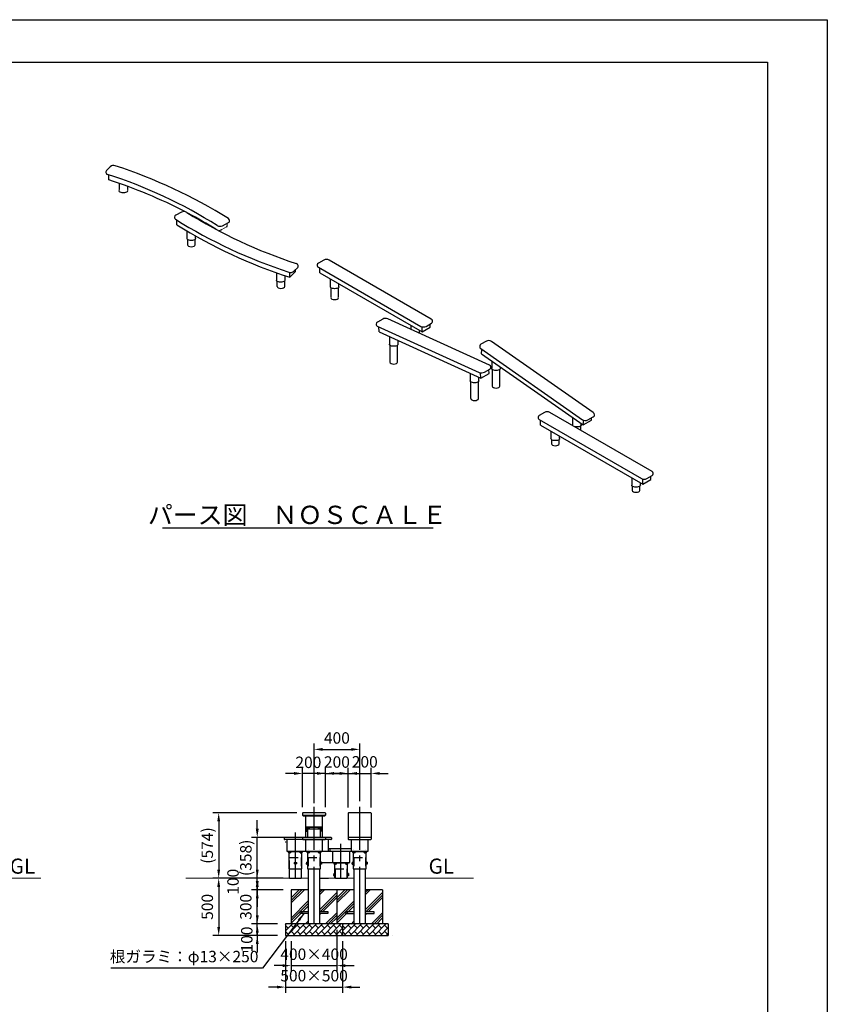
# Model space of a CAD drawing. Extents: x 0 to 21000, y -3569 to 14850.
# Drawn here: x 13928 to 21000, y 6229 to 14850 of the extents above; entities that cross this region are included whole.
import ezdxf
from ezdxf.enums import TextEntityAlignment as Align

# ---------------------------------------------------------------- set-up
doc = ezdxf.new("R2010")
doc.units = 0
doc.header["$LTSCALE"] = 50
doc.header["$MEASUREMENT"] = 0
for name, pattern in [('CENS', [13, 10, -1, 1, -1]), ('DIMENSION', [2e-15, 1e-15, 1e-15]), ('HIDDEN', [1.905, 1.27, -0.635]), ('HIDS', [2.5, 1.5, -1]), ('SLD-実線', [0])]:
    doc.linetypes.add(name, pattern=pattern)
doc.layers.get('0').update_dxf_attribs({"linetype": 'CONTINUOUS'})
doc.layers.get('DEFPOINTS').update_dxf_attribs({"linetype": 'CONTINUOUS'})
for name, color, linetype in [('9図面文字', 7, 'CONTINUOUS'), ('9図面枠', 5, 'CONTINUOUS'), ('TEXT_0', 7, 'CONTINUOUS')]:
    doc.layers.add(name, color=color, linetype=linetype)
doc.layers.add('ASKPAPERSIZE', color=7, linetype='CONTINUOUS', plot=False)
doc.styles.add('STD', font='TXT', dxfattribs={"bigfont": 'BIGFONT'})
doc.styles.add('STYLE1', font='txt')
doc.dimstyles.new('ASKSTANDARD', dxfattribs={"dimscale": 20, "dimtxt": 2, "dimasz": 1.5, "dimexe": 1, "dimexo": 1, "dimgap": 1, "dimtad": 0, "dimdec": 1, "dimdsep": 46, "dimtxsty": 'STD', "dimcen": 0, "dimclrd": 3, "dimclre": 3, "dimclrt": 3, "dimadec": 0, "dimazin": 0, "dimtfac": 0.7, "dimtdec": 1, "dimtix": 1, "dimtmove": 0, "dimatfit": 3, "dimfxl": 0, "dimtvp": 1, "dimtolj": 1, "dimtzin": 0, "dimarcsym": 0})

# ---------------------------------------------------------------- blocks, each defined once
blk = doc.blocks.new('*D100')
at = {"color": 3, "linetype": 'DIMENSION', "lineweight": -2}
for p, q in [((16008.5, 7007.3), (16008.5, 7082.3)), ((16185.9, 6932.3), (15958.5, 6932.3)), ((16008.5, 6832.3), (16008.5, 6932.3)), ((16185.9, 6832.3), (15958.5, 6832.3)), ((16008.5, 6757.3), (16008.5, 6682.3))]:
    blk.add_line(p, q, dxfattribs=at)
at = {"color": 3, "linetype": 'DIMENSION'}
for points in [[(15996, 7007.3), (16021, 7007.3), (16008.5, 6932.3)], [(15996, 6757.3), (16021, 6757.3), (16008.5, 6832.3)]]:
    blk.add_solid(points, dxfattribs=at)
at = {"layer": 'DEFPOINTS', "color": 0, "linetype": 'DIMENSION'}
for p in [(16008.5, 6932.3), (16235.9, 6932.3), (16235.9, 6832.3)]:
    blk.add_point(p, dxfattribs=at)
at = {"color": 3, "linetype": 'DIMENSION', "insert": (15917.2, 6796.5), "char_height": 100, "attachment_point": 5, "rotation": 90, "style": 'STD'}
blk.add_mtext('\\A1;100', dxfattribs=at)
blk = doc.blocks.new('*D101')
at = {"color": 3, "linetype": 'DIMENSION', "lineweight": -2}
for p, q in [((16008.5, 7307.3), (16008.5, 7382.3)), ((16235.9, 7232.3), (15958.5, 7232.3)), ((16008.5, 6932.3), (16008.5, 7232.3)), ((16185.9, 6932.3), (15958.5, 6932.3)), ((16008.5, 6857.3), (16008.5, 6782.3))]:
    blk.add_line(p, q, dxfattribs=at)
at = {"color": 3, "linetype": 'DIMENSION'}
for points in [[(15996, 7307.3), (16021, 7307.3), (16008.5, 7232.3)], [(15996, 6857.3), (16021, 6857.3), (16008.5, 6932.3)]]:
    blk.add_solid(points, dxfattribs=at)
at = {"layer": 'DEFPOINTS', "color": 0, "linetype": 'DIMENSION'}
for p in [(16008.5, 7232.3), (16285.9, 7232.3), (16235.9, 6932.3)]:
    blk.add_point(p, dxfattribs=at)
at = {"color": 3, "linetype": 'DIMENSION', "insert": (15908.5, 7082.3), "char_height": 100, "attachment_point": 5, "rotation": 90, "style": 'STD'}
blk.add_mtext('\\A1;300', dxfattribs=at)
blk = doc.blocks.new('*D102')
at = {"color": 3, "linetype": 'DIMENSION', "lineweight": -2}
for p, q in [((16008.5, 7407.3), (16008.5, 7482.3)), ((16122, 7332.3), (15958.5, 7332.3)), ((16008.5, 7232.3), (16008.5, 7332.3)), ((16122, 7232.3), (15958.5, 7232.3)), ((16008.5, 7157.3), (16008.5, 7082.3))]:
    blk.add_line(p, q, dxfattribs=at)
at = {"color": 3, "linetype": 'DIMENSION'}
for points in [[(15996, 7407.3), (16021, 7407.3), (16008.5, 7332.3)], [(15996, 7157.3), (16021, 7157.3), (16008.5, 7232.3)]]:
    blk.add_solid(points, dxfattribs=at)
at = {"layer": 'DEFPOINTS', "color": 0, "linetype": 'DIMENSION'}
for p in [(16008.5, 7332.3), (16172, 7332.3), (16172, 7232.3)]:
    blk.add_point(p, dxfattribs=at)
at = {"color": 3, "linetype": 'DIMENSION', "insert": (15796.1, 7302), "char_height": 100, "attachment_point": 5, "rotation": 90, "style": 'STD'}
blk.add_mtext('\\A1;100', dxfattribs=at)
blk = doc.blocks.new('*D103')
at = {"color": 3, "linetype": 'DIMENSION', "lineweight": -2}
for p, q in [((16235.9, 7332.3), (15620.9, 7332.3)), ((15670.9, 7257.3), (15670.9, 6907.3)), ((16185.9, 6832.3), (15620.9, 6832.3))]:
    blk.add_line(p, q, dxfattribs=at)
at = {"color": 3, "linetype": 'DIMENSION'}
for points in [[(15658.4, 7257.3), (15683.4, 7257.3), (15670.9, 7332.3)], [(15658.4, 6907.3), (15683.4, 6907.3), (15670.9, 6832.3)]]:
    blk.add_solid(points, dxfattribs=at)
at = {"layer": 'DEFPOINTS', "color": 0, "linetype": 'DIMENSION'}
for p in [(16285.9, 7332.3), (15670.9, 6832.3), (16235.9, 6832.3)]:
    blk.add_point(p, dxfattribs=at)
at = {"color": 3, "linetype": 'DIMENSION', "insert": (15570.9, 7082.3), "char_height": 100, "attachment_point": 5, "rotation": 90, "style": 'STD'}
blk.add_mtext('\\A1;500', dxfattribs=at)
blk = doc.blocks.new('*D104')
at = {"color": 3, "linetype": 'DIMENSION', "lineweight": -2}
for p, q in [((16705.9, 6882.3), (16705.9, 6517.6)), ((16305.9, 6782.3), (16305.9, 6517.6)), ((16230.9, 6567.6), (16155.9, 6567.6)), ((16305.9, 6567.6), (16705.9, 6567.6)), ((16780.9, 6567.6), (16855.9, 6567.6))]:
    blk.add_line(p, q, dxfattribs=at)
at = {"color": 3, "linetype": 'DIMENSION'}
for points in [[(16230.9, 6580.1), (16230.9, 6555.1), (16305.9, 6567.6)], [(16780.9, 6580.1), (16780.9, 6555.1), (16705.9, 6567.6)]]:
    blk.add_solid(points, dxfattribs=at)
at = {"layer": 'DEFPOINTS', "color": 0, "linetype": 'DIMENSION'}
for p in [(16705.9, 6932.3), (16305.9, 6832.3), (16705.9, 6567.6)]:
    blk.add_point(p, dxfattribs=at)
at = {"color": 3, "linetype": 'DIMENSION', "insert": (16505.9, 6667.6), "char_height": 100, "attachment_point": 5, "style": 'STD'}
blk.add_mtext('\\A1;400×400', dxfattribs=at)
blk = doc.blocks.new('*D105')
at = {"color": 3, "linetype": 'DIMENSION', "lineweight": -2}
for p, q in [((16255.9, 6782.3), (16255.9, 6329.8)), ((16755.9, 6782.3), (16755.9, 6329.8)), ((16180.9, 6379.8), (16105.9, 6379.8)), ((16255.9, 6379.8), (16755.9, 6379.8)), ((16830.9, 6379.8), (16905.9, 6379.8))]:
    blk.add_line(p, q, dxfattribs=at)
at = {"color": 3, "linetype": 'DIMENSION'}
for points in [[(16180.9, 6392.3), (16180.9, 6367.3), (16255.9, 6379.8)], [(16830.9, 6392.3), (16830.9, 6367.3), (16755.9, 6379.8)]]:
    blk.add_solid(points, dxfattribs=at)
at = {"layer": 'DEFPOINTS', "color": 0, "linetype": 'DIMENSION'}
for p in [(16255.9, 6832.3), (16755.9, 6832.3), (16755.9, 6379.8)]:
    blk.add_point(p, dxfattribs=at)
at = {"color": 3, "linetype": 'DIMENSION', "insert": (16505.9, 6479.8), "char_height": 100, "attachment_point": 5, "style": 'STD'}
blk.add_mtext('\\A1;500×500', dxfattribs=at)
blk = doc.blocks.new('*D106')
at = {"color": 3, "linetype": 'DIMENSION', "lineweight": -2}
for p, q in [((16505.9, 7991.1), (16505.9, 8511.2)), ((16580.9, 8461.2), (16830.9, 8461.2)), ((16905.9, 8008.4), (16905.9, 8511.2))]:
    blk.add_line(p, q, dxfattribs=at)
at = {"color": 3, "linetype": 'DIMENSION'}
for points in [[(16580.9, 8473.7), (16580.9, 8448.7), (16505.9, 8461.2)], [(16830.9, 8473.7), (16830.9, 8448.7), (16905.9, 8461.2)]]:
    blk.add_solid(points, dxfattribs=at)
at = {"layer": 'DEFPOINTS', "color": 0, "linetype": 'DIMENSION'}
for p in [(16905.9, 8461.2), (16505.9, 7941.1), (16905.9, 7958.4)]:
    blk.add_point(p, dxfattribs=at)
at = {"color": 3, "linetype": 'DIMENSION', "insert": (16705.9, 8561.2), "char_height": 100, "attachment_point": 5, "style": 'STD'}
blk.add_mtext('\\A1;400', dxfattribs=at)
blk = doc.blocks.new('*D133')
at = {"color": 3, "linetype": 'DIMENSION', "lineweight": -2}
for p, q in [((16008.5, 7765.7), (16008.5, 7840.7)), ((16360.9, 7690.7), (15958.5, 7690.7)), ((16008.5, 7332.3), (16008.5, 7690.7)), ((16217.2, 7332.3), (15958.5, 7332.3)), ((16008.5, 7257.3), (16008.5, 7182.3))]:
    blk.add_line(p, q, dxfattribs=at)
at = {"color": 3, "linetype": 'DIMENSION'}
for points in [[(15996, 7765.7), (16021, 7765.7), (16008.5, 7690.7)], [(15996, 7257.3), (16021, 7257.3), (16008.5, 7332.3)]]:
    blk.add_solid(points, dxfattribs=at)
at = {"layer": 'DEFPOINTS', "color": 0, "linetype": 'DIMENSION'}
for p in [(16008.5, 7690.7), (16410.9, 7690.7), (16267.2, 7332.3)]:
    blk.add_point(p, dxfattribs=at)
at = {"color": 3, "linetype": 'DIMENSION', "insert": (15908.5, 7511.5), "char_height": 100, "attachment_point": 5, "rotation": 90, "style": 'STD'}
blk.add_mtext('\\A1;(358)', dxfattribs=at)
blk = doc.blocks.new('N1_12')
at = {"color": 7, "linetype": 'Continuous'}
for p, q in [((-8.5, 8), (-9.8, 7.3)), ((-9.8, 7.3), (-9.8, 0)), ((9.8, 0), (-9.8, 0)), ((-8.5, 8), (0, 8)), ((-4.9, 7.3), (-4.9, 0)), ((8.5, 8), (0, 8)), ((4.9, 7.3), (4.9, 0)), ((8.5, 8), (9.8, 7.3)), ((9.8, 7.3), (9.8, 0))]:
    blk.add_line(p, q, dxfattribs=at)
at = {"color": 1, "linetype": 'CENS'}
blk.add_line((0, -3.2), (0, 9.6), dxfattribs=at)
at = {"color": 7, "linetype": 'Continuous'}
blk.add_lwpolyline([(4.9, 7.3, 0.03839), (2.5, 7.8, 0.03839), (0, 8, 0.03839), (-2.5, 7.8, 0.03839), (-4.9, 7.3)], format="xyb", dxfattribs=at)
for centre, start, end in [((-8.5, -0.8), 66.13504, 89.99989), ((8.5, -0.8), 90.00011, 113.86496)]:
    blk.add_arc(centre, 8.88, start, end, dxfattribs=at)
blk = doc.blocks.new('*D143')
at = {"color": 3, "linetype": 'DIMENSION', "lineweight": -2}
for p, q in [((16355.9, 7906.5), (15620.9, 7906.5)), ((15670.9, 7831.5), (15670.9, 7407.3)), ((16185.9, 7332.3), (15620.9, 7332.3))]:
    blk.add_line(p, q, dxfattribs=at)
at = {"color": 3, "linetype": 'DIMENSION'}
for points in [[(15658.4, 7831.5), (15683.4, 7831.5), (15670.9, 7906.5)], [(15658.4, 7407.3), (15683.4, 7407.3), (15670.9, 7332.3)]]:
    blk.add_solid(points, dxfattribs=at)
at = {"layer": 'DEFPOINTS', "color": 0, "linetype": 'DIMENSION'}
for p in [(16405.9, 7906.5), (15670.9, 7332.3), (16235.9, 7332.3)]:
    blk.add_point(p, dxfattribs=at)
at = {"color": 3, "linetype": 'DIMENSION', "insert": (15570.9, 7619.4), "char_height": 100, "attachment_point": 5, "rotation": 90, "style": 'STD'}
blk.add_mtext('\\A1;(574)', dxfattribs=at)
blk = doc.blocks.new('*D146')
at = {"color": 3, "linetype": 'DIMENSION', "lineweight": -2}
for p, q in [((16405.9, 7956.5), (16405.9, 8300.5)), ((16605.9, 7956.5), (16605.9, 8300.5)), ((16330.9, 8250.5), (16255.9, 8250.5)), ((16605.9, 8250.5), (16405.9, 8250.5)), ((16680.9, 8250.5), (16755.9, 8250.5))]:
    blk.add_line(p, q, dxfattribs=at)
at = {"color": 3, "linetype": 'DIMENSION'}
for points in [[(16330.9, 8263), (16330.9, 8238), (16405.9, 8250.5)], [(16680.9, 8263), (16680.9, 8238), (16605.9, 8250.5)]]:
    blk.add_solid(points, dxfattribs=at)
at = {"layer": 'DEFPOINTS', "color": 0, "linetype": 'DIMENSION'}
for p in [(16405.9, 8250.5), (16405.9, 7906.5), (16605.9, 7906.5)]:
    blk.add_point(p, dxfattribs=at)
at = {"color": 3, "linetype": 'DIMENSION', "insert": (16456.2, 8347.8), "char_height": 100, "attachment_point": 5, "style": 'STD'}
blk.add_mtext('\\A1;200', dxfattribs=at)
blk = doc.blocks.new('A$C48DD777E')
at = {"color": 7, "linetype": 'Continuous', "rotation": 90.00000000000001}
blk.add_blockref('N1_12', (-57.2, -50.6), dxfattribs=at)
at = {"color": 7, "linetype": 'Continuous', "xscale": -1, "rotation": 270}
blk.add_blockref('N1_12', (57.1, -50.6), dxfattribs=at)
blk = doc.blocks.new('*D256')
at = {"color": 3, "linetype": 'DIMENSION', "lineweight": -2}
for p, q in [((16805.9, 7951.5), (16805.9, 8300.5)), ((17005.9, 7951.5), (17005.9, 8300.5)), ((16730.9, 8250.5), (16655.9, 8250.5)), ((16805.9, 8250.5), (17005.9, 8250.5)), ((17080.9, 8250.5), (17155.9, 8250.5))]:
    blk.add_line(p, q, dxfattribs=at)
at = {"color": 3, "linetype": 'DIMENSION'}
for points in [[(16730.9, 8263), (16730.9, 8238), (16805.9, 8250.5)], [(17080.9, 8263), (17080.9, 8238), (17005.9, 8250.5)]]:
    blk.add_solid(points, dxfattribs=at)
at = {"layer": 'DEFPOINTS', "color": 0, "linetype": 'DIMENSION'}
for p in [(17005.9, 8250.5), (16805.9, 7901.5), (17005.9, 7901.5)]:
    blk.add_point(p, dxfattribs=at)
at = {"color": 3, "linetype": 'DIMENSION', "insert": (16950, 8352.1), "char_height": 100, "attachment_point": 5, "style": 'STD'}
blk.add_mtext('\\A1;200', dxfattribs=at)
blk = doc.blocks.new('*D257')
at = {"color": 3, "linetype": 'DIMENSION', "lineweight": -2}
for p, q in [((16605.9, 8006.5), (16605.9, 8300.5)), ((16805.9, 8001.5), (16805.9, 8300.5)), ((16530.9, 8250.5), (16455.9, 8250.5)), ((16605.9, 8250.5), (16805.9, 8250.5)), ((16880.9, 8250.5), (16955.9, 8250.5))]:
    blk.add_line(p, q, dxfattribs=at)
at = {"color": 3, "linetype": 'DIMENSION'}
for points in [[(16530.9, 8263), (16530.9, 8238), (16605.9, 8250.5)], [(16880.9, 8263), (16880.9, 8238), (16805.9, 8250.5)]]:
    blk.add_solid(points, dxfattribs=at)
at = {"layer": 'DEFPOINTS', "color": 0, "linetype": 'DIMENSION'}
for p in [(16805.9, 8250.5), (16605.9, 7956.5), (16805.9, 7951.5)]:
    blk.add_point(p, dxfattribs=at)
at = {"color": 3, "linetype": 'DIMENSION', "insert": (16705.9, 8350.5), "char_height": 100, "attachment_point": 5, "style": 'STD'}
blk.add_mtext('\\A1;200', dxfattribs=at)
blk = doc.blocks.new('B1_11')
at = {"color": 1, "linetype": 'CENS'}
for p, q in [((-11.5, 0), (11.5, 0)), ((0, -12.8), (0, 12.8))]:
    blk.add_line(p, q, dxfattribs=at)
at = {"color": 7, "linetype": 'Continuous'}
for p, q in [((-8.5, 4.9), (0, 9.8)), ((-8.5, -4.9), (-8.5, 4.9)), ((0, 9.8), (8.5, 4.9)), ((8.5, 4.9), (8.5, -4.9)), ((0, -9.8), (-8.5, -4.9)), ((8.5, -4.9), (0, -9.8))]:
    blk.add_line(p, q, dxfattribs=at)
blk.add_circle((0, 0), 8.5, dxfattribs=at)

msp = doc.modelspace()

# ---------------------------------------------------------------- hatches: boundary and pattern name
at = {"linetype": 'Continuous'}
h = msp.add_hatch(dxfattribs=at)
h.set_pattern_fill('PLAST', color=3, scale=500, angle=45)
h.set_pattern_definition([(45, (-879.48, -11482.27), (-88.38835, 88.38835), []), (45, (-890.53, -11471.22), (-88.38835, 88.38835), []), (45, (-901.58, -11460.17), (-88.38835, 88.38835), [])])
h.paths.add_polyline_path([(16455.06, 7232.32), (16305.86, 7232.32), (16305.86, 6932.32), (16455.06, 6932.32), (16455.06, 7025.82), (16405.86, 7025.82), (16405.86, 7038.82), (16455.06, 7038.82)])
h.paths.add_polyline_path([(16705.86, 6932.32), (16705.86, 7232.32), (16556.66, 7232.32), (16556.66, 7038.82), (16605.86, 7038.82), (16605.86, 7025.82), (16556.66, 7025.82), (16556.66, 6932.32)])
h = msp.add_hatch(dxfattribs=at)
h.set_pattern_fill('PLAST', color=3, scale=500, angle=45)
h.set_pattern_definition([(45, (-479.48, -11482.87), (-88.38835, 88.38835), []), (45, (-490.53, -11471.82), (-88.38835, 88.38835), []), (45, (-501.58, -11460.78), (-88.38835, 88.38835), [])])
h.paths.add_polyline_path([(16855.06, 7231.72), (16705.86, 7231.72), (16705.86, 6931.72), (16855.06, 6931.72), (16855.06, 7025.22), (16805.86, 7025.22), (16805.86, 7038.22), (16855.06, 7038.22)])
h.paths.add_polyline_path([(17105.86, 6931.72), (17105.86, 7231.72), (16956.66, 7231.72), (16956.66, 7038.22), (17005.86, 7038.22), (17005.86, 7025.22), (16956.66, 7025.22), (16956.66, 6931.72)])
h = msp.add_hatch(dxfattribs=at)
h.set_pattern_fill('BRICK', color=3, scale=150, angle=45)
h.set_pattern_definition([(45, (13786.333, 4561.75), (-26.5165, 26.5165), []), (135, (13786.33, 4561.75), (-53.033, -53.033), [37.5, -37.5]), (135, (13812.85, 4588.265), (-53.033, -53.033), [-37.5, 37.5])])
h.paths.add_polyline_path([(16755.86, 6932.32), (16705.86, 6932.32), (16255.86, 6932.32), (16255.86, 6832.32), (16705.86, 6832.32), (16755.86, 6832.32)])
h = msp.add_hatch(dxfattribs=at)
h.set_pattern_fill('BRICK', color=3, scale=150, angle=45)
h.set_pattern_definition([(45, (14286.333, 4561.75), (-26.5165, 26.5165), []), (135, (14286.33, 4561.75), (-53.033, -53.033), [37.5, -37.5]), (135, (14312.85, 4588.265), (-53.033, -53.033), [-37.5, 37.5])])
h.paths.add_polyline_path([(17155.86, 6932.32), (17205.86, 6932.32), (16755.86, 6932.32), (16755.86, 6832.32), (17205.86, 6832.32), (17155.86, 6831.72)])

# ---------------------------------------------------------------- linework, layer by layer
at = {"color": 7, "linetype": 'HIDDEN', "lineweight": 0}
for p, q in [((14721.27, 13563.05), (14690.01, 13531.1)), ((14798.34, 13362.76), (14798.34, 13353.18)), ((14874.54, 13353.18), (14874.54, 13362.76)), ((15305.22, 13094.94), (15305.22, 13094.96)), ((15585.59, 13052.4), (15585.59, 13048.28)), ((15697.35, 13013.31), (15739.94, 13035.48)), ((15745.13, 13043.96), (15745.13, 13066.9)), ((18867.2, 11342.67), (18867.2, 11342.72)), ((18584.26, 11173.77), (18584.26, 11172)), ((18651.93, 11172), (18651.93, 11173.45)), ((19384.13, 10827.23), (19384.13, 10827.24)), ((19291.37, 10765.94), (19291.37, 10763.79)), ((19359.03, 10763.79), (19359.03, 10765.68))]:
    msp.add_line(p, q, dxfattribs=at)
at = {"color": 7, "linetype": 'Continuous', "lineweight": 30}
for p, q in [((14683.35, 13517.86), (14683.35, 13511.33)), ((14690.01, 13531.1), (14688.49, 13529.54)), ((14707.78, 13448.75), (14707.78, 13492.06)), ((14798.34, 13417.73), (14798.34, 13362.76)), ((14874.54, 13362.76), (14874.54, 13390.14)), ((15284.36, 13122.18), (15284.36, 13115.65)), ((15346.56, 13164.56), (15296.68, 13139.02)), ((15305.22, 13054.83), (15305.22, 13094.94)), ((15739.94, 13035.48), (15745.13, 13038.18)), ((15745.13, 13038.18), (15745.13, 13043.96)), ((15766, 13084), (15766, 13092.77)), ((15392.79, 13000.53), (15392.79, 12934.38)), ((15468.99, 12934.38), (15468.99, 12955.96)), ((15673.38, 13000.83), (15697.35, 13013.31)), ((15397.03, 12926.87), (15397.03, 12879.57)), ((15464.76, 12879.57), (15464.76, 12926.59)), ((16329.9, 12647.57), (16362.68, 12681.08)), ((16366.99, 12690.54), (16366.99, 12697.08)), ((16534.15, 12702.29), (16534.15, 12695.76)), ((16543.91, 12682.15), (17439.58, 12165.09)), ((16592.16, 12745.55), (16545.02, 12718.34)), ((16555.7, 12634.52), (16555.7, 12675.35)), ((17532.76, 12228.49), (16637.09, 12745.55)), ((16175.8, 12634.57), (16175.8, 12569.99)), ((16252, 12569.99), (16252, 12607.91)), ((16292.68, 12594.21), (16342.56, 12644.25)), ((16292.68, 12594.21), (16292.68, 12637.8)), ((16342.56, 12644.25), (16342.56, 12660.51)), ((16555.7, 12634.52), (17451.37, 12117.46)), ((16181.27, 12561.03), (16181.27, 12514.76)), ((16248.93, 12514.76), (16248.93, 12562.93)), ((16647.23, 12581.67), (16647.23, 12512.14)), ((16651.5, 12504.2), (16651.5, 12416.29)), ((16719.17, 12416.29), (16719.17, 12503.88)), ((16723.43, 12512.14), (16723.43, 12537.68)), ((17049.46, 12185.04), (17050.05, 12178.2)), ((17059.69, 12167.47), (17950.45, 11761.35)), ((17107.45, 12228.72), (17060.31, 12201.51)), ((17076.4, 12117.29), (17072.57, 12161.59)), ((18042.58, 11825.29), (17151.82, 12231.41)), ((17354.34, 12173.47), (17354.34, 12139.07)), ((17451.37, 12117.46), (17451.37, 12160.7)), ((17451.37, 12117.46), (17522.08, 12158.28)), ((17486.72, 12165.09), (17533.86, 12192.3)), ((17522.08, 12158.28), (17522.08, 12185.5)), ((17543.63, 12205.91), (17543.63, 12212.44)), ((17076.4, 12117.29), (17967.16, 11711.17)), ((17165.78, 12076.54), (17165.78, 12008.08)), ((17430.54, 12107.38), (17430.54, 12129.48)), ((17170.01, 12000.18), (17170.01, 11852.25)), ((17237.75, 11852.25), (17237.75, 11999.85)), ((17241.98, 12008.08), (17241.98, 12041.8)), ((17956.78, 11993.15), (17956.19, 11986.99)), ((18014.75, 12035.55), (17967.61, 12008.34)), ((18950.72, 11410.64), (18059.96, 12032.98)), ((17965.8, 11970.2), (18856.57, 11347.86)), ((17972.66, 11925.71), (17976.23, 11962.91)), ((17972.66, 11925.71), (18863.42, 11303.37)), ((18054.37, 11805.05), (18053.78, 11811.88)), ((18061.45, 11863.68), (18061.45, 11795.51)), ((17872.89, 11754.16), (17872.89, 11688.38)), ((17967.16, 11711.17), (17963.11, 11758.05)), ((17967.16, 11711.17), (18037.87, 11751.99)), ((17997.46, 11764.27), (18044.6, 11791.49)), ((18037.87, 11751.99), (18034.94, 11785.91)), ((18065.71, 11787.12), (18065.71, 11641.4)), ((18133.38, 11641.4), (18133.38, 11787.12)), ((18137.65, 11795.51), (18137.65, 11810.44)), ((17877.15, 11678.26), (17877.15, 11532.54)), ((17944.82, 11532.54), (17944.82, 11678.26)), ((17949.09, 11688.38), (17949.09, 11719.42)), ((18524.92, 11412.08), (18477.78, 11384.87)), ((19465.52, 10895.03), (18569.85, 11412.08)), ((18960.46, 11385.49), (18961.05, 11391.65)), ((18466.91, 11368.82), (18466.91, 11362.29)), ((18476.67, 11348.68), (19372.34, 10831.62)), ((18488.46, 11301.05), (18488.46, 11341.88)), ((18488.46, 11301.05), (19384.13, 10783.99)), ((18768.55, 11369.65), (18768.55, 11301.48)), ((18844.75, 11301.48), (18844.75, 11316.41)), ((18863.42, 11303.37), (18934.13, 11344.19)), ((18863.42, 11303.37), (18867.2, 11342.67)), ((18903.58, 11345.09), (18950.72, 11372.3)), ((18934.13, 11344.19), (18936.02, 11363.82)), ((18579.99, 11248.21), (18579.99, 11182.11)), ((18840.52, 11255.83), (18840.52, 11293.28)), ((18584.26, 11172), (18584.26, 11137.26)), ((18651.93, 11137.26), (18651.93, 11172)), ((18656.19, 11182.11), (18656.19, 11204.22)), ((19476.38, 10872.44), (19476.38, 10878.98)), ((19287.1, 10840), (19287.1, 10773.91)), ((19363.3, 10773.91), (19363.3, 10796.01)), ((19384.13, 10783.99), (19384.13, 10827.23)), ((19384.13, 10783.99), (19454.84, 10824.81)), ((19419.48, 10831.62), (19466.62, 10858.84)), ((19454.84, 10824.81), (19454.84, 10852.03)), ((19291.37, 10763.79), (19291.37, 10729.05)), ((19359.03, 10729.05), (19359.03, 10763.79))]:
    msp.add_line(p, q, dxfattribs=at)
at = {"color": 7, "linetype": 'Continuous'}
for p, q in [((15704.91, 13046.3), (15756.88, 13073.01)), ((15178.3, 10399.59), (17549.7, 10399.59)), ((16405.86, 7901.52), (16405.86, 7885.38)), ((16430.86, 7880.38), (16430.86, 7690.72)), ((16580.86, 7690.72), (16580.86, 7880.38)), ((16605.86, 7901.52), (16605.86, 7885.38)), ((16805.86, 7902.12), (16805.86, 7675.72)), ((17005.86, 7901.52), (17005.86, 7675.12)), ((16430.86, 7782.02), (16580.86, 7782.02)), ((16440.86, 7782.02), (16440.86, 7744.56)), ((16570.86, 7777.52), (16440.86, 7777.52)), ((16448.71, 7765.89), (16448.71, 7690.72)), ((16563.01, 7690.72), (16563.01, 7765.89)), ((16570.86, 7782.02), (16570.86, 7744.56)), ((16242.86, 7685.72), (16242.86, 7675.72)), ((16652.86, 7690.72), (16247.86, 7690.72)), ((16405.86, 7685.72), (16405.86, 7675.72)), ((16440.86, 7744.56), (16448.71, 7744.56)), ((16570.86, 7744.56), (16563.01, 7744.56)), ((16605.86, 7685.72), (16605.86, 7675.72)), ((16657.86, 7685.72), (16657.86, 7675.72)), ((16652.86, 7670.72), (16247.86, 7670.72)), ((16268.01, 7670.72), (16268.01, 7570.72)), ((16430.86, 7670.72), (16430.86, 7570.72)), ((16580.86, 7570.72), (16580.86, 7670.72)), ((16632.01, 7570.72), (16632.01, 7670.72)), ((16830.86, 7670.72), (16830.86, 7570.72)), ((16980.86, 7570.72), (16980.86, 7670.72)), ((16268.01, 7570.72), (16632.01, 7570.72)), ((16278.01, 7570.72), (16278.01, 7564.72)), ((16408.01, 7564.72), (16278.01, 7564.72)), ((16408.01, 7570.72), (16408.01, 7564.72)), ((16430.86, 7570.72), (16580.86, 7570.72)), ((16440.86, 7570.72), (16440.86, 7564.72)), ((16570.86, 7564.72), (16440.86, 7564.72)), ((16448.71, 7564.72), (16448.71, 7414.72)), ((16563.01, 7414.72), (16563.01, 7564.72)), ((16570.86, 7570.72), (16570.86, 7564.72)), ((16642.86, 7585.72), (16642.86, 7575.72)), ((16667.86, 7570.72), (16667.86, 7470.72)), ((16817.86, 7470.72), (16817.86, 7570.72)), ((16830.86, 7570.72), (16980.86, 7570.72)), ((16840.86, 7570.72), (16840.86, 7564.72)), ((16970.86, 7564.72), (16840.86, 7564.72)), ((16848.71, 7564.72), (16848.71, 7414.72)), ((16963.01, 7414.72), (16963.01, 7564.72)), ((16970.86, 7570.72), (16970.86, 7564.72)), ((16285.86, 7414.68), (16400.16, 7414.68)), ((16292.21, 7332.32), (16292.21, 7414.68)), ((16393.81, 7414.68), (16393.81, 7332.32)), ((16448.71, 7414.72), (16563.01, 7414.72)), ((16563.01, 7470.72), (16817.86, 7470.72)), ((16677.86, 7470.72), (16677.86, 7464.72)), ((16807.86, 7464.72), (16677.86, 7464.72)), ((16685.71, 7464.72), (16685.71, 7332.32)), ((16800.01, 7332.32), (16800.01, 7464.72)), ((16807.86, 7470.72), (16807.86, 7464.72)), ((16848.71, 7414.72), (16963.01, 7414.72)), ((16305.86, 7232.32), (16305.86, 6932.32)), ((16455.06, 7232.32), (16305.86, 7232.32)), ((16855.06, 7232.32), (16556.66, 7232.32)), ((16705.86, 7232.32), (16705.86, 6932.32)), ((16705.86, 7231.72), (16705.86, 6931.72)), ((17105.86, 7231.72), (16956.66, 7231.72)), ((17105.86, 7231.72), (17105.86, 6931.72)), ((16380.86, 7038.82), (16380.86, 7025.82)), ((16455.06, 7038.82), (16380.86, 7038.82)), ((16380.86, 7025.82), (16455.06, 7025.82)), ((16630.86, 7038.82), (16556.66, 7038.82)), ((16556.66, 7025.82), (16630.86, 7025.82)), ((16630.86, 7025.82), (16630.86, 7038.82)), ((16780.86, 7038.22), (16780.86, 7025.22)), ((16855.06, 7038.22), (16780.86, 7038.22)), ((16780.86, 7025.22), (16855.06, 7025.22)), ((17030.86, 7038.22), (16956.66, 7038.22)), ((16956.66, 7025.22), (17030.86, 7025.22)), ((17030.86, 7025.22), (17030.86, 7038.22)), ((16255.86, 6932.32), (16255.86, 6832.32)), ((17155.86, 6932.32), (16255.86, 6932.32)), ((16755.86, 6932.32), (16755.86, 6832.32)), ((17155.86, 6932.32), (17155.86, 6831.72)), ((16255.86, 6832.32), (17155.86, 6832.32))]:
    msp.add_line(p, q, dxfattribs=at)
at = {"color": 1, "linetype": 'CENS'}
for p, q in [((16505.86, 6932.32), (16505.86, 7956.79)), ((16905.86, 6931.72), (16905.86, 7956.79)), ((16343.01, 7332.32), (16343.01, 7732.93)), ((16343.01, 7332.32), (16343.01, 7732.59)), ((16739.36, 7332.32), (16739.36, 7632.93)), ((16739.36, 7332.32), (16739.36, 7632.59))]:
    msp.add_line(p, q, dxfattribs=at)
at = {"color": 7, "linetype": 'SLD-実線', "lineweight": 30}
for p, q in [((16600.86, 7906.52), (16410.86, 7906.52)), ((16410.86, 7886.52), (16600.86, 7886.52)), ((16410.86, 7880.38), (16600.86, 7880.38)), ((17000.86, 7906.52), (16810.86, 7906.52)), ((16600.86, 7690.72), (16410.86, 7690.72)), ((17000.86, 7690.72), (16810.86, 7690.72)), ((16410.86, 7670.72), (16600.86, 7670.72)), ((16830.86, 7590.72), (16632.01, 7590.72)), ((16810.86, 7670.72), (17000.86, 7670.72)), ((16285.86, 7564.68), (16285.86, 7414.68)), ((16400.16, 7414.68), (16400.16, 7564.68)), ((16455.06, 7584.59), (16455.06, 7584.53)), ((16556.66, 7584.5), (16556.66, 7584.59)), ((16632.01, 7570.72), (16830.86, 7570.72)), ((16855.06, 7584.59), (16855.06, 7584.53)), ((16956.66, 7584.5), (16956.66, 7584.59)), ((16455.06, 7414.72), (16455.06, 6932.32)), ((16556.66, 6932.32), (16556.66, 7414.72)), ((16855.06, 7414.12), (16855.06, 6931.72)), ((16956.66, 6931.72), (16956.66, 7414.12)), ((16292.21, 7332.32), (16393.81, 7332.32)), ((16556.66, 7332.32), (16630.97, 7332.32)), ((16692.21, 7332.32), (16793.81, 7332.32))]:
    msp.add_line(p, q, dxfattribs=at)
at = {"color": 5, "linetype": 'HIDS'}
for p, q in [((16292.21, 7414.68), (16292.21, 7514.68)), ((16292.21, 7514.68), (16393.81, 7514.68)), ((16393.81, 7514.68), (16393.81, 7414.68)), ((16455.06, 7514.72), (16556.66, 7514.72)), ((16455.06, 7514.72), (16455.06, 7414.72)), ((16556.66, 7514.72), (16556.66, 7414.72)), ((16855.06, 7514.72), (16956.66, 7514.72)), ((16855.06, 7514.72), (16855.06, 7414.72)), ((16956.66, 7514.72), (16956.66, 7414.72)), ((16692.06, 7414.72), (16793.66, 7414.72)), ((16692.06, 7414.72), (16692.06, 7332.32)), ((16793.66, 7414.72), (16793.66, 7332.32))]:
    msp.add_line(p, q, dxfattribs=at)
at = {"color": 7, "linetype": 'SLD-実線', "lineweight": 0}
for p, q in [((12361.34, 7332.32), (14112.38, 7332.32)), ((15382.12, 7332.32), (16455.06, 7332.32)), ((16556.66, 7332.32), (16855.06, 7332.32)), ((16956.66, 7332.32), (17902.9, 7332.32))]:
    msp.add_line(p, q, dxfattribs=at)
at = {"color": 7, "linetype": 'Continuous'}
for centre, radius, start, end in [((14750.05, 13526.05), 46.89, 71.268442, 127.87833), ((13394.7, 9338.87), 4447.96, 57.930478, 72.055271), ((14702.69, 13514.48), 19.6, 189.239298, 254.962628), ((14699.78, 13517.63), 16.42, 133.483309, 179.159711), ((13371.27, 9396.56), 4308.23, 57.941216, 72.069623), ((13264.12, 9057.5), 4622.47, 62.774728, 71.801337), ((15300.31, 13116.97), 16.01, 184.74054, 242.564817), ((15304.2, 13120.61), 19.89, 112.226637, 175.458377), ((15367.41, 13120.27), 48.96, 60.885843, 115.215036), ((17675.53, 16809.79), 4303.11, 237.937207, 252.049126), ((13668.41, 9862.43), 3721.73, 57.916329, 62.150667), ((15747.3, 13091.68), 18.73, 3.329478, 61.174013), ((17670.57, 16906.11), 4485.37, 237.988709, 251.996387), ((17647.76, 16787.96), 4407.24, 237.891731, 252.093365), ((15682.96, 13093.45), 52, 241.358748, 294.960083), ((15747.38, 13090.17), 19.62, 298.982858, 341.659737), ((16344.71, 12694.17), 22.45, 7.410523, 78.171939), ((16553.39, 12700.96), 19.28, 115.72388, 176.065345), ((16551.57, 12697.95), 17.55, 187.167604, 244.152919), ((16614.62, 12701.96), 49.04, 62.73356, 117.266357), ((16301.19, 12681.18), 44.2, 247.459618, 310.504935), ((17067.84, 12184.74), 18.38, 114.176305, 179.05382), ((17064.69, 12181.65), 15.04, 193.256784, 250.585349), ((17132.59, 12181.2), 53.76, 69.045069, 117.884091), ((17463.15, 12211.71), 52.24, 243.179181, 296.820681), ((17524.4, 12211.13), 19.27, 3.918667, 64.292156), ((17526.86, 12207.63), 16.85, 294.545797, 354.13389), ((17417.62, 12107.39), 12.92, 347.013714, 359.944476), ((17975.16, 11986.7), 18.97, 179.110956, 240.448501), ((17976.73, 11990.4), 20.12, 116.969979, 172.169444), ((18035.11, 11994.93), 45.44, 56.85596, 116.626498), ((18036.77, 11809.06), 17.25, 9.427644, 70.295791), ((17970.68, 11815.51), 57.81, 249.514863, 297.592695), ((18039.85, 11805.21), 14.52, 289.111868, 359.347846), ((18486.09, 11367.57), 19.19, 115.651297, 176.146327), ((18547.38, 11368.5), 49.04, 62.733493, 117.266489), ((18939.77, 11392.4), 21.27, 357.986099, 59.025775), ((18943.42, 11387.88), 17.2, 295.097291, 352.017519), ((18483.79, 11364.09), 16.98, 186.103555, 245.216575), ((18882.52, 11388.01), 47.81, 237.121506, 296.133095), ((19457.23, 10877.74), 19.17, 3.579536, 64.379022), ((19458.87, 10874.71), 17.66, 296.036309, 352.643572), ((19395.91, 10878.1), 52.11, 243.109313, 296.890679), ((16600.86, 7901.52), 5, 0, 90), ((17000.86, 7901.52), 5, 0, 90), ((16505.86, 6803.27), 959.74, 86.586149, 93.413851), ((16600.86, 7685.72), 5, 0, 90), ((16652.86, 7685.72), 5, 0, 90), ((17000.86, 7685.72), 5, 0, 90)]:
    msp.add_arc(centre, radius, start, end, dxfattribs=at)
at = {"color": 7, "linetype": 'Continuous', "lineweight": 30}
for centre, radius, start, end in [((16353.33, 12691.05), 13.66, 313.164213, 357.879714), ((16410.86, 7901.52), 5, 90, 180), ((16410.86, 7891.52), 5, 180, 270), ((16410.86, 7885.38), 5, 180, 270), ((16600.86, 7891.52), 5, 270, 0), ((16600.86, 7885.38), 5, 270, 0), ((16810.86, 7901.52), 5, 90, 180), ((16247.86, 7685.72), 5, 90, 180), ((16247.86, 7675.72), 5, 180, 270), ((16410.86, 7685.72), 5, 90, 180), ((16410.86, 7675.72), 5, 180, 270), ((16600.86, 7675.72), 5, 270, 0), ((16652.86, 7675.72), 5, 270, 0), ((16810.86, 7685.72), 5, 90, 180), ((16810.86, 7675.72), 5, 180, 270), ((17000.86, 7675.72), 5, 270, 0), ((16647.86, 7585.72), 5, 90, 180), ((16647.86, 7575.72), 5, 180, 270)]:
    msp.add_arc(centre, radius, start, end, dxfattribs=at)
at = {"color": 7, "linetype": 'Continuous', "extrusion": (0, 0, -1)}
for centre, major_axis, ratio, start_param, end_param in [((14836.3, 13352.31), (38.14, -0.23), 0.4601602, 6.2700481, 9.4116408), ((15430.87, 12934.8), (38.14, -0.23), 0.4601602, 6.2700481, 9.4116408), ((16213.86, 12569.99), (38.14, -0.23), 0.4601602, 6.2700481, 9.4116408), ((16685.33, 12512.14), (38.14, -0.23), 0.4601602, 6.2700481, 9.4116408), ((17203.88, 12008.08), (38.14, -0.23), 0.4601602, 6.2700481, 9.4116408), ((18099.4, 11795.51), (38.14, -0.23), 0.4601602, 6.2700481, 9.4116408), ((17910.95, 11688.38), (38.14, -0.23), 0.4601602, 6.2700481, 9.4116408), ((18806.62, 11301.48), (38.07, 0.16), 0.4434337, 2.8457493, 3.1509989), ((18806.62, 11301.48), (-38.14, 0.23), 0.4601602, 3.1284554, 5.2299438), ((18618.09, 11181.71), (38.14, -0.23), 0.4601602, 6.2700481, 9.4116408), ((19325.16, 10773.91), (38.14, -0.23), 0.4601602, 6.2700481, 9.4116408)]:
    msp.add_ellipse(centre, major_axis=major_axis, ratio=ratio, start_param=start_param, end_param=end_param, dxfattribs=at)
at = {"color": 7, "linetype": 'Continuous'}
for centre in [(15430.99, 12879.57), (16215.29, 12515.17), (16685.33, 12416.29), (17204.1, 11852.65), (18099.84, 11641.8), (17911.18, 11532.95), (18618.09, 11137.26), (19325.16, 10729.46)]:
    msp.add_ellipse(centre, major_axis=(-33.65, 0.2), ratio=0.5215703, start_param=0.0346156, end_param=3.1301582, dxfattribs=at)
at = {"color": 7, "linetype": 'SLD-実線', "lineweight": 0}
msp.add_point((16258.46, 7651.66), dxfattribs=at)
at = {"layer": '9図面枠', "color": 4, "linetype": 'Continuous'}
for p, q in [((525, 14478.75), (20475, 14478.75)), ((20475, 14478.75), (20475, 371.25))]:
    msp.add_line(p, q, dxfattribs=at)
at = {"layer": 'ASKPAPERSIZE', "color": 4, "linetype": 'Continuous'}
msp.add_lwpolyline([(0, 0), (0, 14850), (21000, 14850), (21000, 0)], close=True, dxfattribs=at)

# ---------------------------------------------------------------- block references
at = {"color": 7, "linetype": 'Continuous', "xscale": -1}
for p, rotation in [((16455.86, 7777.52), 180), ((16293.01, 7564.72), 180), ((16455.86, 7564.72), 180), ((16855.86, 7564.72), 180), ((16563.01, 7464.72), 270), ((16692.86, 7464.72), 180), ((16800.01, 7364.72), 270)]:
    msp.add_blockref('N1_12', p, dxfattribs=dict(at, rotation=rotation))
at = {"color": 7, "linetype": 'Continuous'}
for p, rotation in [((16555.86, 7777.52), 180), ((16393.01, 7564.72), 180), ((16555.86, 7564.72), 180), ((16955.86, 7564.72), 180), ((16448.71, 7464.72), 90.00000000000001), ((16792.86, 7464.72), 180), ((16685.71, 7364.72), 90.00000000000001)]:
    msp.add_blockref('N1_12', p, dxfattribs=dict(at, rotation=rotation))
for name, p in [('B1_11', (16343.01, 7464.68)), ('A$C48DD777E', (16905.86, 7515.32))]:
    msp.add_blockref(name, p, dxfattribs=at)

# ---------------------------------------------------------------- texts
at = {"color": 3, "linetype": 'SLD-実線', "lineweight": 0, "char_height": 132.292, "attachment_point": 1, "style": 'STD'}
for insert in [(13840.96, 7505.08), (17508.71, 7505.08)]:
    msp.add_mtext('GL', dxfattribs=dict(at, insert=insert))
at = {"layer": '9図面文字', "color": 3, "linetype": 'DIMENSION', "insert": (16018.58, 6565.9), "char_height": 100, "attachment_point": 9, "style": 'STD'}
msp.add_mtext('根ガラミ：φ13×250', dxfattribs=at)
at = {"layer": 'TEXT_0', "color": 7, "linetype": 'Continuous', "style": 'STYLE1'}
msp.add_text('パース図\u3000ＮＯＳＣＡＬＥ', height=160, dxfattribs=at).set_placement((16360.22, 10434.28), align=Align.CENTER)

# ---------------------------------------------------------------- dimensions: what is measured, and where the dimension line sits
at = {"color": 7, "linetype": 'DIMENSION'}
for base, p1, p2, override, picture, middle in [((16905.86, 8461.16), (16505.86, 7941.05), (16905.86, 7958.36), {"dimscale": 50, "dimtad": 1, "dimlfac": 1, "dimpost": '<>', "dimtvp": 0}, '*D106', (16705.86, 8561.16)), ((16805.86, 8250.51), (16605.86, 7956.52), (16805.86, 7951.52), {"dimscale": 50, "dimtad": 1, "dimdec": 0, "dimpost": '<>', "dimatfit": 2, "dimtvp": 0}, '*D257', (16705.86, 8350.51))]:
    dim = msp.add_linear_dim(base=base, p1=p1, p2=p2, dimstyle='ASKSTANDARD', override=override, dxfattribs=at)
    dim.commit()
    dim.dimension.update_dxf_attribs({"geometry": picture, "text_midpoint": middle})
for base, p1, p2, picture, middle in [((16405.86, 8250.51), (16605.86, 7906.52), (16405.86, 7906.52), '*D146', (16456.22, 8347.82)), ((17005.86, 8250.51), (16805.86, 7901.52), (17005.86, 7901.52), '*D256', (16949.96, 8352.08))]:
    dim = msp.add_linear_dim(base=base, p1=p1, p2=p2, dimstyle='ASKSTANDARD', override={"dimscale": 50, "dimtad": 1, "dimdec": 0, "dimpost": '<>', "dimtmove": 2, "dimatfit": 2, "dimtvp": 0}, dxfattribs=at)
    dim.commit()
    dim.dimension.update_dxf_attribs({"geometry": picture, "text_midpoint": middle, "dimtype": 160})
for base, p1, p2, picture, middle in [((15670.87, 7332.32), (16405.86, 7906.52), (16235.92, 7332.32), '*D143', (15570.87, 7619.42)), ((16008.5, 7690.72), (16267.21, 7332.32), (16410.86, 7690.72), '*D133', (15908.5, 7511.52))]:
    dim = msp.add_linear_dim(base=base, p1=p1, p2=p2, angle=90, text='(<>)', dimstyle='ASKSTANDARD', override={"dimscale": 50, "dimtad": 1, "dimdec": 0, "dimpost": '<>', "dimatfit": 2, "dimtvp": 0}, dxfattribs=at)
    dim.commit()
    dim.dimension.update_dxf_attribs({"geometry": picture, "text_midpoint": middle})
for base, p1, p2, override, picture, middle in [((16008.5, 7332.32), (16172.01, 7232.32), (16172.01, 7332.32), {"dimscale": 50, "dimtad": 2, "dimpost": '<>', "dimtmove": 2, "dimtvp": 0}, '*D102', (15796.15, 7302.01)), ((16008.5, 6932.32), (16235.92, 6832.32), (16235.92, 6932.32), {"dimscale": 50, "dimtad": 2, "dimlfac": 1, "dimpost": '<>', "dimtmove": 2, "dimtvp": 0}, '*D100', (15917.25, 6796.5))]:
    dim = msp.add_linear_dim(base=base, p1=p1, p2=p2, angle=90, dimstyle='ASKSTANDARD', override=override, dxfattribs=at)
    dim.commit()
    dim.dimension.update_dxf_attribs({"geometry": picture, "text_midpoint": middle, "dimtype": 160})
for base, p1, p2, picture, middle in [((15670.87, 6832.32), (16285.92, 7332.32), (16235.92, 6832.32), '*D103', (15570.87, 7082.32)), ((16008.5, 7232.32), (16235.92, 6932.32), (16285.92, 7232.32), '*D101', (15908.5, 7082.32))]:
    dim = msp.add_linear_dim(base=base, p1=p1, p2=p2, angle=90, dimstyle='ASKSTANDARD', override={"dimscale": 50, "dimtad": 2, "dimlfac": 1, "dimpost": '<>', "dimtvp": 0}, dxfattribs=at)
    dim.commit()
    dim.dimension.update_dxf_attribs({"geometry": picture, "text_midpoint": middle})
for base, p1, p2, text, picture, middle in [((16705.86, 6567.59), (16305.86, 6832.32), (16705.86, 6932.32), '400×<>', '*D104', (16505.86, 6667.59)), ((16755.86, 6379.76), (16255.86, 6832.32), (16755.86, 6832.32), '500×<>', '*D105', (16505.86, 6479.76))]:
    dim = msp.add_linear_dim(base=base, p1=p1, p2=p2, text=text, dimstyle='ASKSTANDARD', override={"dimscale": 50, "dimtad": 1, "dimlfac": 1, "dimpost": '<>', "dimtvp": 0}, dxfattribs=at)
    dim.commit()
    dim.dimension.update_dxf_attribs({"geometry": picture, "text_midpoint": middle})

# ---------------------------------------------------------------- leaders
at = {"layer": '9図面文字', "color": 3, "linetype": 'DIMENSION'}
msp.add_leader([(16417.96, 7025.82), (16053.58, 6546.62), (14726.91, 6546.62)], dimstyle='ASKSTANDARD', override={"dimscale": 50, "dimasz": 1.5, "dimclrd": 3}, dxfattribs=at)

doc.saveas('drawing.dxf')
